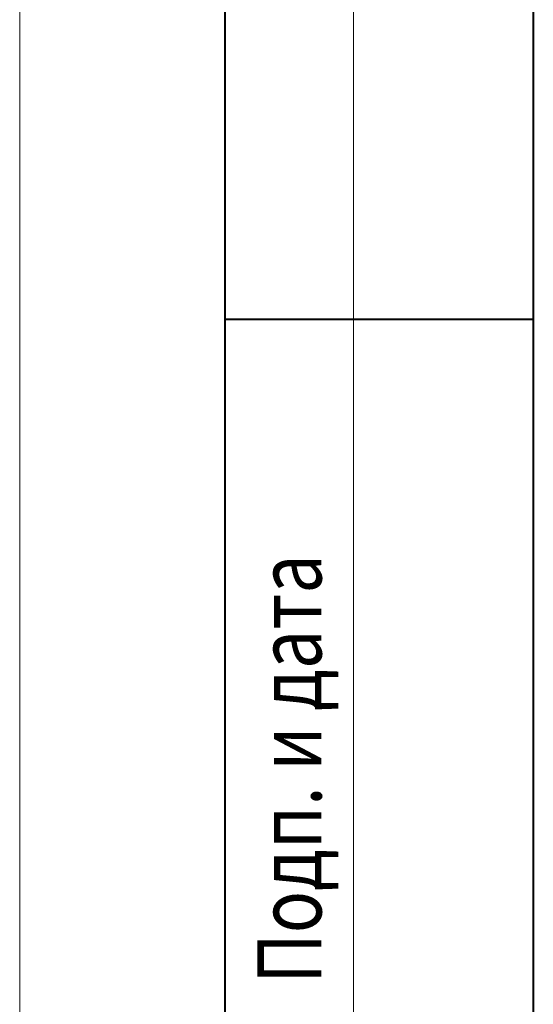
# Model space of a CAD drawing. Extents: x 552 to 93549, y -125079 to -95379.
# Drawn here: x 51549 to 53549, y -121245 to -117411 of the extents above; entities that cross this region are included whole.
import ezdxf
from ezdxf.enums import TextEntityAlignment as Align

# ---------------------------------------------------------------- set-up
doc = ezdxf.new("R2010")
doc.units = 0
doc.layers.get('0').update_dxf_attribs({"linetype": 'CONTINUOUS'})
doc.styles.add('Простой', font='spds.shx', dxfattribs={"width": 0.8})

# ---------------------------------------------------------------- blocks, each defined once
blk = doc.blocks.new('*U198')
at = {"lineweight": 5}
for p, q in [((0, 0), (0, 297)), ((13, 5), (13, 90))]:
    blk.add_line(p, q, dxfattribs=at)
at = {"lineweight": 40}
for p, q in [((20, 292), (20, 5)), ((8, 5), (8, 90)), ((20, 65), (8, 65))]:
    blk.add_line(p, q, dxfattribs=at)
blk.add_line((20, 5), (20, 155))
at = {"style": 'Простой', "width": 0.8}
blk.add_text('Подп. и дата', height=2.5, rotation=90, dxfattribs=at).set_placement((10.5, 47.5), align=Align.MIDDLE_CENTER)
at = {"style": 'Простой', "width": 0.8, "flags": 8}
for tag, p in [('002_Шифр_проекта', (355, 55)), ('003_Стадия_проекта', (372.5, 25)), ('008_Номер_листа', (387.5, 25)), ('Всего_листов', (405, 25))]:
    blk.add_attdef(tag, text='', height=5, dxfattribs=at).set_placement(p, align=Align.MIDDLE_CENTER)
at = {"style": 'Простой', "flags": 8}
for tag, p, width in [('001_ИМЯ_ПРОЕКТА_001', (349.938, 41.5), 0.75), ('006_ИМЯ_РАЗДЕЛА_001', (324.938, 26.5), 0.75), ('007_ИМЯ_ЛИСТА_001', (324.6, 11.5), 0.8)]:
    blk.add_attdef(tag, p, '', height=3, dxfattribs=dict(at, width=width))
at = {"style": 'Простой', "width": 0.8, "flags": 8}
for tag, p in [('011_Должность', (230.5, 30)), ('021_Фамилия', (250.5, 30)), ('012_Должность', (230.5, 25)), ('022_Фамилия', (250.5, 25)), ('013_Должность', (230.5, 20)), ('023_Фамилия', (250.5, 20)), ('014_Должность', (230.5, 15)), ('024_Фамилия', (250.5, 15)), ('015_Должность', (230.5, 10)), ('025_Фамилия', (250.5, 10)), ('016_Должность', (230.5, 5)), ('026_Фамилия', (250.5, 5)), ('Формат', (365, 0.302))]:
    blk.add_attdef(tag, text='', height=2.5, dxfattribs=at).set_placement(p, align=Align.BOTTOM_LEFT)
for tag, p in [('005_Дата_1', (290, 30)), ('005_Дата_2', (290, 25)), ('005_Дата_3', (290, 20)), ('005_Дата_4', (290, 15)), ('005_Дата_5', (290, 10)), ('005_Дата_6', (290, 5))]:
    blk.add_attdef(tag, text='', height=2.5, dxfattribs=at).set_placement(p, align=Align.BOTTOM_CENTER)
blk.add_attdef('004_Архив1', text='', height=2.5, rotation=90, dxfattribs=at).set_placement((16.5, 17.5), align=Align.MIDDLE_CENTER)

msp = doc.modelspace()

# ---------------------------------------------------------------- block references
at = {"xscale": 100, "yscale": 100, "zscale": 100}
msp.add_blockref('*U198', (51549, -125079), dxfattribs=at)

doc.saveas('drawing.dxf')
